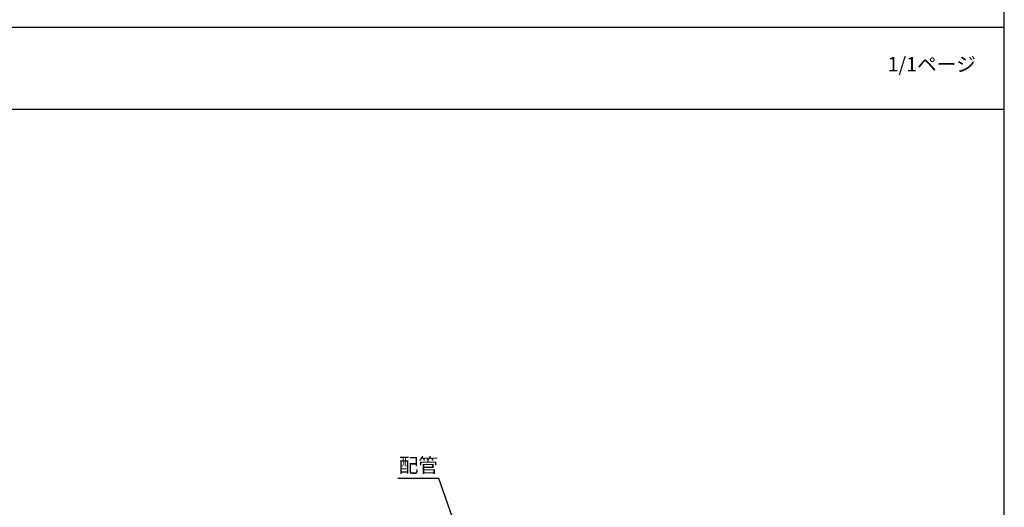
# Model space of a CAD drawing. Extents: x 1143 to 2103, y -4655 to -3311.
# Drawn here: x 1623 to 2103, y -4217 to -3979 of the extents above; entities that cross this region are included whole.
import ezdxf

# ---------------------------------------------------------------- set-up
doc = ezdxf.new("R2010")
doc.units = 0
doc.header["$LTSCALE"] = 2
doc.layers.get('0').update_dxf_attribs({"linetype": 'CONTINUOUS'})
doc.styles.add('ゴシック_2', font='txt.shx', dxfattribs={"height": 7, "bigfont": 'extfont2.shx'})

# ---------------------------------------------------------------- blocks, each defined once
blk = doc.blocks.new('*U647')
at = {"color": 7, "style": 'ゴシック_2'}
blk.add_text('配管', height=7, dxfattribs=at).set_placement((1807.6, -4199.81))
blk = doc.blocks.new('*U656')
at = {"color": 7, "style": 'ゴシック_2'}
blk.add_text('1/1ページ', height=7, dxfattribs=at).set_placement((2045.93, -4004.34))

msp = doc.modelspace()

# ---------------------------------------------------------------- linework, layer by layer
at = {"color": 7}
for p, q in [((2102.802, -3982.782), (2102.802, -3310.782)), ((1142.802, -3982.782), (2102.802, -3982.782)), ((1142.802, -3982.782), (2102.802, -3982.782)), ((2102.802, -4654.782), (2102.802, -3982.782)), ((1142.802, -4022.782), (2102.802, -4022.782)), ((1827.206, -4202.687), (1807.206, -4202.687)), ((1843.077, -4248.418), (1827.206, -4202.687))]:
    msp.add_line(p, q, dxfattribs=at)

# ---------------------------------------------------------------- block references
for name in ['*U656', '*U647']:
    msp.add_blockref(name, (0, 0), dxfattribs=at)

doc.saveas('drawing.dxf')
